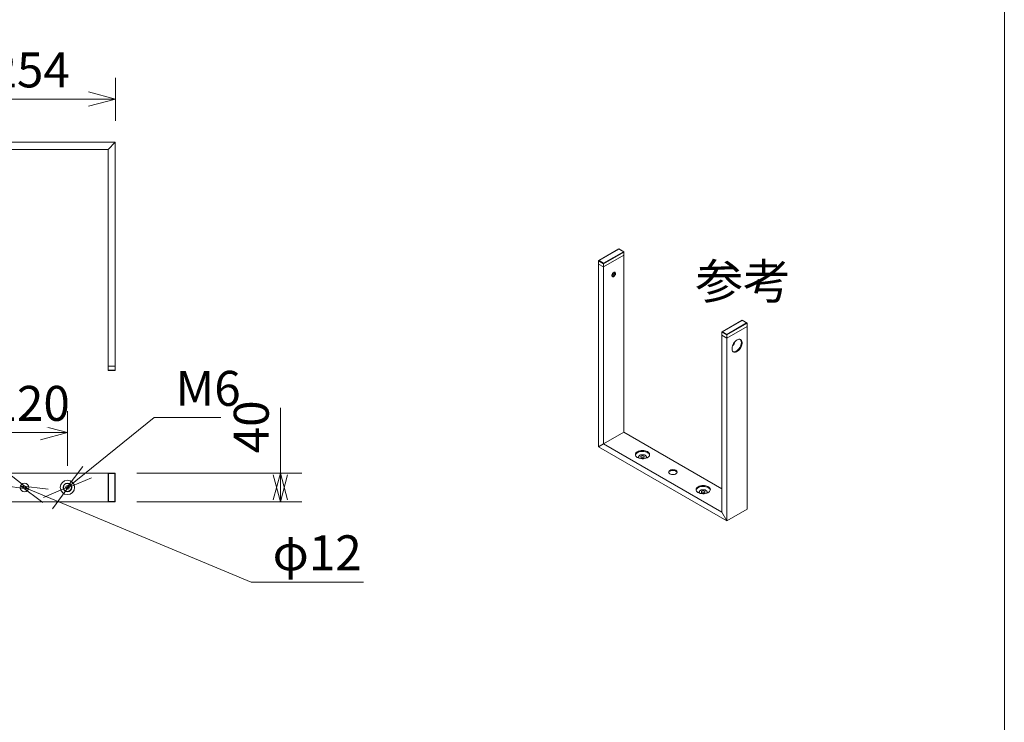
# Model space of a CAD drawing. Units: millimetres. Extents: x -1956 to 794, y -1615 to 2398.
# Drawn here: x -634 to 744, y -306 to 677 of the extents above; entities that cross this region are included whole.
import ezdxf

# ---------------------------------------------------------------- set-up
doc = ezdxf.new("R2010")
doc.units = ezdxf.units.MM
doc.header["$LTSCALE"] = 76.2
doc.header["$PDMODE"] = 1
doc.header["$PDSIZE"] = -2
doc.layers.get('0').update_dxf_attribs({"lineweight": 0})
doc.layers.get('Defpoints').update_dxf_attribs({"lineweight": 0})
doc.layers.add('一般', color=7, linetype='Continuous', lineweight=0)
doc.layers.add('寸法', color=7, linetype='Continuous', lineweight=0)
doc.styles.get("Standard").update_dxf_attribs({"font": 'txt', "bigfont": 'BIGFONT.SHX'})
doc.styles.add('ＭＳ ゴシック', font='txt', dxfattribs={"bigfont": 'ＭＳ ゴシック'})
doc.dimstyles.new('HIBINO', dxfattribs={"dimtxt": 48.865234, "dimasz": 37.509338, "dimexe": 30, "dimexo": 30, "dimgap": 0.5, "dimtad": 1, "dimzin": 11, "dimdsep": 46, "dimtxsty": 'ＭＳ ゴシック', "dimblk": 'VW_EMPTYARROW', "dimcen": 0, "dimadec": 0, "dimazin": 0, "dimtfac": 1, "dimtix": 1, "dimtmove": 0, "dimatfit": 0, "dimldrblk": 'VW_EMPTYARROW', "dimfxl": 1, "dimfrac": 2, "dimtolj": 1, "dimtzin": 11, "dimarcsym": 0})

# ---------------------------------------------------------------- blocks, each defined once
blk = doc.blocks.new('グループ-1')
at = {"color": 30, "linetype": 'Continuous', "lineweight": 0}
for p, q in [((809.9, -25.1), (781.8, -41.3)), ((809.9, -25.3), (782.3, -41.2)), ((816.8, -29.1), (809.9, -25.1)), ((809.9, -25.1), (809.9, -25.3)), ((816.3, -29), (809.9, -25.3)), ((782.3, -41.2), (788.7, -44.9)), ((788.7, -44.9), (816.3, -29)), ((817, -29.4), (788.7, -45.7)), ((817, -33.9), (788.7, -50.2)), ((817, -33.9), (817, -29.4)), ((817, -281.3), (817, -33.9)), ((788.7, -45.7), (781.6, -41.6)), ((781.6, -46.1), (781.6, -41.6)), ((788.7, -50.2), (781.6, -46.1)), ((781.6, -301.7), (781.6, -46.1)), ((788.7, -44.9), (788.7, -45.7)), ((788.7, -50.2), (788.7, -45.7)), ((788.7, -297.6), (788.7, -50.2)), ((982.4, -124.7), (954.4, -140.9)), ((982.4, -124.9), (954.9, -140.8)), ((961.2, -144.5), (988.8, -128.6)), ((989.5, -129), (961.2, -145.3)), ((989.5, -133.5), (961.2, -149.8)), ((989.3, -128.7), (982.4, -124.7)), ((982.4, -124.7), (982.4, -124.9)), ((988.8, -128.6), (982.4, -124.9)), ((989.5, -133.5), (989.5, -129)), ((989.5, -389.1), (989.5, -133.5)), ((961.2, -145.3), (954.1, -141.2)), ((954.1, -145.7), (954.1, -141.2)), ((961.2, -149.8), (954.1, -145.7)), ((954.1, -393.1), (954.1, -145.7)), ((954.9, -140.8), (961.2, -144.5)), ((961.2, -144.5), (961.2, -145.3)), ((961.2, -149.8), (961.2, -145.3)), ((961.2, -405.4), (961.2, -149.8)), ((817, -281.3), (788.7, -297.6)), ((954.1, -360.5), (817, -281.3)), ((788.7, -297.6), (781.6, -301.7)), ((961.2, -405.4), (781.6, -301.7)), ((954.1, -393.1), (788.7, -297.6)), ((837.1, -316.4), (837.1, -317.3)), ((839.2, -313.7), (838.9, -313.9)), ((847.4, -313.9), (847, -313.7)), ((849.1, -317.3), (849.1, -316.4)), ((922, -365.4), (922, -366.3)), ((924.1, -362.7), (923.7, -362.9)), ((932.2, -362.9), (931.9, -362.7)), ((934, -366.3), (934, -365.4)), ((961.2, -405.4), (954.1, -393.1)), ((989.5, -389.1), (961.2, -405.4))]:
    blk.add_line(p, q, dxfattribs=at)
for points in [[(802.8, -58), (803.6, -57.7), (804.3, -57.7), (804.9, -58.1), (805.2, -58.7), (805.3, -59.6), (805.1, -60.7), (804.6, -61.7), (804, -62.7), (803.2, -63.4), (802.4, -63.9), (801.6, -64), (801, -63.8), (800.6, -63.3), (800.4, -62.5), (800.4, -61.5), (800.8, -60.5), (801.3, -59.4), (802, -58.6), (802.8, -58)], [(975.4, -152.3), (974, -153.2), (972.7, -154.4), (971.5, -155.8), (970.5, -157.3), (969.6, -159), (968.9, -160.7), (968.5, -162.5), (968.3, -164.1), (968.4, -165.6), (968.7, -166.9), (969.2, -168), (970, -168.9), (971, -169.4), (972.1, -169.5), (973.4, -169.4), (974.7, -168.9), (976, -168.2), (977.3, -167.1), (978.6, -165.8), (979.7, -164.3), (980.7, -162.7), (981.5, -161), (982, -159.2), (982.4, -157.5), (982.4, -156), (982.2, -154.5), (981.8, -153.3), (981.1, -152.4), (980.2, -151.7), (979.2, -151.3), (978, -151.3), (976.7, -151.6), (975.4, -152.3)], [(979.8, -151.5), (980.4, -152.2), (981, -153.3), (981.3, -154.6), (981.4, -156.1), (981.2, -157.8), (980.7, -159.5), (980.1, -161.2), (979.2, -162.9), (978.1, -164.5), (976.9, -165.9), (975.6, -167.1), (974.3, -168)], [(836.1, -308.6), (834.8, -309.5), (833.9, -310.4), (833.4, -311.5), (833.1, -312.6), (833.3, -313.7), (833.8, -314.7), (834.6, -315.7), (835.7, -316.6), (837.1, -317.3), (838.8, -317.9), (840.5, -318.3), (842.4, -318.5), (844.3, -318.4), (846.2, -318.2), (847.9, -317.8), (849.5, -317.2), (850.8, -316.4), (851.9, -315.5), (852.7, -314.5), (853.1, -313.4), (853.1, -312.3), (852.8, -311.2), (852.1, -310.2), (851.1, -309.3), (849.9, -308.4), (848.3, -307.8), (846.6, -307.3), (844.8, -307), (842.9, -306.9), (841, -307.1), (839.2, -307.4), (837.5, -307.9), (836.1, -308.6)], [(833.2, -313.3), (833.5, -312.4), (834.1, -311.4), (835.1, -310.5), (836.4, -309.7), (837.9, -309), (839.6, -308.5), (841.5, -308.2), (843.4, -308.2), (845.3, -308.3), (847.1, -308.6), (848.7, -309.2), (850.2, -309.9)], [(839.2, -313.7), (838.4, -314.4), (837.8, -315.2), (837.6, -316), (837.8, -316.8), (838.4, -317.6), (838.8, -317.9)], [(847.5, -317.9), (847.9, -317.6), (848.4, -316.8), (848.6, -316), (848.4, -315.2), (847.9, -314.4), (847, -313.7), (845.9, -313.2), (844.6, -312.9), (843.1, -312.8), (841.7, -312.9), (840.4, -313.2), (839.2, -313.7)], [(844.9, -317), (845.4, -316.5), (845.6, -316), (845.4, -315.4), (844.9, -315), (844.1, -314.6), (843.1, -314.5), (842.2, -314.6), (841.4, -315), (840.8, -315.4), (840.6, -316), (840.8, -316.5), (841.4, -317), (842.2, -317.3), (843.1, -317.4), (844.1, -317.3), (844.9, -317)], [(881.3, -334.8), (880.4, -335.4), (879.8, -336.2), (879.6, -337.1), (879.7, -338), (880.2, -338.8), (881.1, -339.5), (882.2, -340.1), (883.5, -340.5), (885, -340.7), (886.5, -340.6), (887.9, -340.4), (889.2, -339.9), (890.3, -339.3), (891.1, -338.6), (891.5, -337.8), (891.5, -336.9), (891.2, -336), (890.5, -335.3), (889.5, -334.6), (888.3, -334.1), (886.9, -333.8), (885.4, -333.7), (883.9, -333.9), (882.5, -334.2), (881.3, -334.8)], [(879.6, -337.8), (879.9, -337.3), (880.6, -336.5), (881.6, -335.8), (882.8, -335.3), (884.2, -335.1), (885.7, -335), (887.2, -335.1), (888.6, -335.5), (889.8, -336)], [(920.9, -357.6), (919.7, -358.5), (918.8, -359.4), (918.2, -360.5), (918, -361.6), (918.1, -362.7), (918.6, -363.7), (919.4, -364.7), (920.6, -365.6), (922, -366.3), (923.6, -366.9), (925.4, -367.3), (927.3, -367.5), (929.2, -367.4), (931, -367.2), (932.8, -366.8), (934.3, -366.2), (935.7, -365.4), (936.8, -364.5), (937.5, -363.5), (937.9, -362.4), (938, -361.3), (937.6, -360.2), (937, -359.2), (936, -358.2), (934.7, -357.4), (933.2, -356.8), (931.5, -356.3), (929.6, -356), (927.7, -355.9), (925.9, -356.1), (924, -356.4), (922.4, -356.9), (920.9, -357.6)], [(918, -362.3), (918.3, -361.4), (919, -360.4), (920, -359.5), (921.3, -358.7), (922.8, -358), (924.5, -357.5), (926.3, -357.2), (928.2, -357.2), (930.1, -357.3), (931.9, -357.6), (933.6, -358.1), (935.1, -358.8)], [(924.1, -362.7), (923.2, -363.4), (922.7, -364.1), (922.5, -365), (922.7, -365.8), (923.2, -366.6), (923.6, -366.9)], [(932.4, -366.9), (932.7, -366.6), (933.3, -365.8), (933.5, -365), (933.3, -364.1), (932.7, -363.4), (931.9, -362.7), (930.7, -362.2), (929.4, -361.9), (928, -361.8), (926.6, -361.9), (925.2, -362.2), (924.1, -362.7)], [(929.7, -366), (930.3, -365.5), (930.5, -365), (930.3, -364.4), (929.7, -363.9), (928.9, -363.6), (928, -363.5), (927, -363.6), (926.2, -363.9), (925.7, -364.4), (925.5, -365), (925.7, -365.5), (926.2, -366), (927, -366.3), (928, -366.4), (928.9, -366.3), (929.7, -366)]]:
    blk.add_lwpolyline(points, dxfattribs=at)
for centre, radius, start, end in [((787, -51.7), 17.1, 321.2841, 338.7213), ((799.7, -59), 4.46, 281.586, 18.4193), ((966.7, -155.4), 5.15, 299.9053, 0.1001), ((971.3, -163.6), 5.32, 254.5619, 304.6692), ((839.8, -316.4), 2.61, 110.3918, 204.3033), ((843.1, -320.3), 3.72, 61.6043, 118.3903), ((843.1, -322.6), 5.74, 73.1797, 106.8203), ((846.5, -316.4), 2.59, 335.361, 69.9294), ((847.9, -314.7), 5.32, 14.5663, 64.6763), ((888.4, -339), 3.31, 20.1746, 64.1332), ((924.6, -365.4), 2.61, 110.3918, 204.3033), ((928, -369.3), 3.72, 61.6043, 118.3903), ((928, -371.5), 5.74, 73.1797, 106.8203), ((931.3, -365.4), 2.59, 335.361, 69.9294), ((932.8, -363.7), 5.32, 14.5663, 64.6763)]:
    blk.add_arc(centre, radius, start, end, dxfattribs=at)
for points, knots in [([(782.3, -41.2), (782.2, -41.2), (782.1, -41.2), (782, -41.3), (781.9, -41.3), (781.8, -41.3), (781.8, -41.4), (781.7, -41.4), (781.7, -41.5), (781.6, -41.5), (781.6, -41.6), (781.6, -41.6)], [0, 0, 0, 1, 2, 3, 4, 4, 5, 6, 7, 8, 9, 9, 9]), ([(817, -29.4), (817, -29.3), (816.9, -29.3), (816.9, -29.2), (816.8, -29.1), (816.8, -29.1), (816.7, -29.1), (816.6, -29), (816.5, -29), (816.3, -29), (816.3, -29)], [0, 0, 0, 1, 2, 3, 4, 4, 5, 6, 7, 8, 8, 8]), ([(954.9, -140.8), (954.8, -140.8), (954.6, -140.8), (954.5, -140.9), (954.4, -140.9), (954.4, -140.9), (954.3, -141), (954.2, -141), (954.2, -141.1), (954.2, -141.1), (954.1, -141.2), (954.1, -141.2)], [0, 0, 0, 1, 2, 3, 4, 4, 5, 6, 7, 8, 9, 9, 9])]:
    blk.add_open_spline(points, degree=2, knots=knots, dxfattribs=at)
blk.add_open_spline([(989.5, -129), (989.5, -128.9), (989.5, -128.9), (989.4, -128.8), (989.4, -128.7), (989.3, -128.7), (989.1, -128.6), (989, -128.6), (988.9, -128.6), (988.8, -128.6)], degree=2, dxfattribs=at)
blk = doc.blocks.new('*D35')
at = {"color": 0, "linetype": 'Continuous', "lineweight": -2}
for points in [[(-43.9, -292), (-81.4, -281.9), (-43.9, -271.9)], [(1, -271.9), (38.6, -281.9), (1, -292)]]:
    blk.add_lwpolyline(points, dxfattribs=at)
at = {"layer": 'Defpoints', "color": 0, "lineweight": 0}
for p in [(-81.4, -281.9), (-81.4, -358.6), (38.6, -358.6)]:
    blk.add_point(p, dxfattribs=at)
at = {"layer": '寸法', "color": 0, "linetype": 'Continuous', "lineweight": -2}
for p, q in [((-81.4, -328.6), (-81.4, -251.9)), ((38.6, -328.6), (38.6, -251.9)), ((-81.4, -281.9), (38.6, -281.9))]:
    blk.add_line(p, q, dxfattribs=at)
at = {"color": 0, "linetype": 'Continuous', "lineweight": -2}
blk.add_wipeout([(-69.1, -274.4), (26.2, -274.4), (26.2, -210.9), (-69.1, -210.9)], dxfattribs=at).dxf.layer = '寸法'
at = {"layer": '寸法', "color": 0, "insert": (-69.1, -216.6), "char_height": 48.865, "attachment_point": 1, "line_spacing_factor": 0.782827}
blk.add_mtext('{\\fＭＳ ゴシック|b0|i0|c128|p0;\\l120}', dxfattribs=at)
blk = doc.blocks.new('VW_EMPTYARROW')
at = {"color": 0, "linetype": 'ByBlock', "lineweight": -2}
blk.add_line((0, 0), (-1, 0), dxfattribs=at)
at = {"color": 0, "linetype": 'Continuous', "lineweight": -2}
blk.add_lwpolyline([(-1, 0.268), (0, 0), (-1, -0.268)], dxfattribs=at)
blk = doc.blocks.new('*D36')
at = {"color": 0, "linetype": 'Continuous', "lineweight": -2}
for points in [[(-46.5, -337), (-15.9, -360.9), (-54.4, -355.5)], [(4, -379.7), (-27, -356.3), (11.6, -361.1)]]:
    blk.add_lwpolyline(points, dxfattribs=at)
at = {"layer": 'Defpoints', "color": 0, "lineweight": 0}
for p in [(-27, -356.3), (-15.9, -360.9)]:
    blk.add_point(p, dxfattribs=at)
at = {"layer": '寸法', "color": 0, "linetype": 'Continuous', "lineweight": -2}
for p, q in [((-27, -356.3), (-15.9, -360.9)), ((-15.9, -360.9), (295.6, -490.9)), ((295.6, -490.9), (452.6, -490.9))]:
    blk.add_line(p, q, dxfattribs=at)
at = {"color": 0, "linetype": 'Continuous', "lineweight": -2}
blk.add_wipeout([(325.6, -483.4), (452.6, -483.4), (452.6, -419.9), (325.6, -419.9)], dxfattribs=at).dxf.layer = '寸法'
at = {"layer": '寸法', "color": 0, "insert": (325.6, -425.6), "char_height": 48.865, "attachment_point": 1, "line_spacing_factor": 0.782827}
blk.add_mtext('{\\fＭＳ ゴシック|b0|i0|c128|p0;\\lφ12}', dxfattribs=at)
blk = doc.blocks.new('*D37')
at = {"color": 0, "linetype": 'Continuous', "lineweight": -2}
for points in [[(72.4, -345), (36.6, -360.2), (60, -329.2)], [(5, -372.9), (40.5, -357.1), (17.7, -388.5)]]:
    blk.add_lwpolyline(points, dxfattribs=at)
at = {"layer": 'Defpoints', "color": 0, "lineweight": 0}
for p in [(40.5, -357.1), (36.6, -360.2)]:
    blk.add_point(p, dxfattribs=at)
at = {"layer": '寸法', "color": 0, "linetype": 'Continuous', "lineweight": -2}
for p, q in [((40.5, -357.1), (159.8, -260.9)), ((159.8, -260.9), (253.3, -260.9)), ((36.6, -360.2), (40.5, -357.1))]:
    blk.add_line(p, q, dxfattribs=at)
at = {"color": 0, "linetype": 'Continuous', "lineweight": -2}
blk.add_wipeout([(189.8, -253.4), (253.3, -253.4), (253.3, -189.9), (189.8, -189.9)], dxfattribs=at).dxf.layer = '寸法'
at = {"layer": '寸法', "color": 0, "insert": (189.8, -195.6), "char_height": 48.865, "attachment_point": 1, "line_spacing_factor": 0.782827}
blk.add_mtext('{\\fＭＳ ゴシック|b0|i0|c128|p0;\\lM6}', dxfattribs=at)
blk = doc.blocks.new('*D38')
at = {"color": 0, "linetype": 'Continuous', "lineweight": -2}
for points in [[(326.5, -376.1), (336.6, -338.6), (346.6, -376.1)], [(346.6, -341.1), (336.6, -378.6), (326.5, -341.1)]]:
    blk.add_lwpolyline(points, dxfattribs=at)
at = {"layer": 'Defpoints', "color": 0, "lineweight": 0}
for p in [(105.6, -338.6), (105.6, -378.6), (336.6, -378.6)]:
    blk.add_point(p, dxfattribs=at)
at = {"layer": '寸法', "color": 0, "linetype": 'Continuous', "lineweight": -2}
for p, q in [((336.6, -338.6), (336.6, -247.4)), ((135.6, -338.6), (366.6, -338.6)), ((336.6, -378.6), (336.6, -338.6)), ((135.6, -378.6), (366.6, -378.6))]:
    blk.add_line(p, q, dxfattribs=at)
at = {"color": 0, "linetype": 'Continuous', "lineweight": -2}
blk.add_wipeout([(329.1, -310.9), (329.1, -247.4), (265.6, -247.4), (265.6, -310.9)], dxfattribs=at).dxf.layer = '寸法'
at = {"layer": '寸法', "color": 0, "insert": (271.3, -310.9), "char_height": 48.865, "attachment_point": 1, "rotation": 90, "line_spacing_factor": 0.782827}
blk.add_mtext('{\\fＭＳ ゴシック|b0|i0|c128|p0;\\l40}', dxfattribs=at)
blk = doc.blocks.new('*D40')
at = {"color": 0, "linetype": 'Continuous', "lineweight": -2}
for points in [[(-230.1, 86.6), (-220, 124.1), (-210, 86.6)], [(-210, -157.4), (-220, -194.9), (-230.1, -157.4)]]:
    blk.add_lwpolyline(points, dxfattribs=at)
at = {"layer": 'Defpoints', "color": 0, "lineweight": 0}
for p in [(-148.4, 124.1), (-220, -194.9), (-147.9, -194.9)]:
    blk.add_point(p, dxfattribs=at)
at = {"layer": '寸法', "color": 0, "linetype": 'Continuous', "lineweight": -2}
for p, q in [((-178.4, 124.1), (-250, 124.1)), ((-220, -194.9), (-220, 124.1)), ((-177.9, -194.9), (-250, -194.9))]:
    blk.add_line(p, q, dxfattribs=at)
at = {"color": 0, "linetype": 'Continuous', "lineweight": -2}
blk.add_wipeout([(-227.5, -83), (-227.5, 12.2), (-291, 12.2), (-291, -83)], dxfattribs=at).dxf.layer = '寸法'
at = {"layer": '寸法', "color": 0, "insert": (-285.3, -83), "char_height": 48.865, "attachment_point": 1, "rotation": 90, "line_spacing_factor": 0.782827}
blk.add_mtext('{\\fＭＳ ゴシック|b0|i0|c128|p0;\\l319}', dxfattribs=at)
blk = doc.blocks.new('*D41')
at = {"color": 0, "linetype": 'Continuous', "lineweight": -2}
for points in [[(-110.9, 174.5), (-148.4, 184.5), (-110.9, 194.6)], [(68, 194.6), (105.6, 184.5), (68, 174.5)]]:
    blk.add_lwpolyline(points, dxfattribs=at)
at = {"layer": 'Defpoints', "color": 0, "lineweight": 0}
for p in [(-148.4, 184.5), (-148.4, 124.1), (105.6, 124.1)]:
    blk.add_point(p, dxfattribs=at)
at = {"layer": '寸法', "color": 0, "linetype": 'Continuous', "lineweight": -2}
for p, q in [((-148.4, 154.1), (-148.4, 214.5)), ((105.6, 154.1), (105.6, 214.5)), ((-148.4, 184.5), (105.6, 184.5))]:
    blk.add_line(p, q, dxfattribs=at)
at = {"color": 0, "linetype": 'Continuous', "lineweight": -2}
blk.add_wipeout([(-69.1, 192), (26.2, 192), (26.2, 255.5), (-69.1, 255.5)], dxfattribs=at).dxf.layer = '寸法'
at = {"layer": '寸法', "color": 0, "insert": (-69.1, 249.8), "char_height": 48.865, "attachment_point": 1, "line_spacing_factor": 0.782827}
blk.add_mtext('{\\fＭＳ ゴシック|b0|i0|c128|p0;\\l254}', dxfattribs=at)
blk = doc.blocks.new('*D42')
at = {"color": 0, "linetype": 'Continuous', "lineweight": -2}
for points in [[(-495.7, 86.6), (-485.7, 124.1), (-475.6, 86.6)], [(-475.6, -128.4), (-485.7, -165.9), (-495.7, -128.4)]]:
    blk.add_lwpolyline(points, dxfattribs=at)
at = {"layer": 'Defpoints', "color": 0, "lineweight": 0}
for p in [(-416.9, 124.1), (-485.7, -165.9), (-416.9, -165.9)]:
    blk.add_point(p, dxfattribs=at)
at = {"layer": '寸法', "color": 0, "linetype": 'Continuous', "lineweight": -2}
for p, q in [((-446.9, 124.1), (-515.7, 124.1)), ((-485.7, -165.9), (-485.7, 124.1)), ((-446.9, -165.9), (-515.7, -165.9))]:
    blk.add_line(p, q, dxfattribs=at)
at = {"color": 0, "linetype": 'Continuous', "lineweight": -2}
blk.add_wipeout([(-493.2, -68.5), (-493.2, 26.7), (-556.7, 26.7), (-556.7, -68.5)], dxfattribs=at).dxf.layer = '寸法'
at = {"layer": '寸法', "color": 0, "insert": (-550.9, -68.5), "char_height": 48.865, "attachment_point": 1, "rotation": 90, "line_spacing_factor": 0.782827}
blk.add_mtext('{\\fＭＳ ゴシック|b0|i0|c128|p0;\\l290}', dxfattribs=at)
blk = doc.blocks.new('グループ-18')
at = {"color": 30, "linetype": 'Continuous', "lineweight": 0}
for p, q in [((-148.445, -338.629), (-148.445, -378.629)), ((-147.945, -339.129), (-148.445, -338.629)), ((-138.445, -338.629), (-148.445, -338.629)), ((-147.945, -378.129), (-147.945, -339.129)), ((-147.945, -339.129), (-138.945, -339.129)), ((-138.945, -339.129), (-138.445, -338.629)), ((-138.945, -339.129), (-138.945, -378.129)), ((-138.445, -378.629), (-138.445, -338.629)), ((95.555, -338.629), (-138.445, -338.629)), ((95.555, -338.629), (95.555, -378.629)), ((96.055, -339.129), (95.555, -338.629)), ((105.555, -338.629), (95.555, -338.629)), ((96.055, -378.129), (96.055, -339.129)), ((96.055, -339.129), (105.055, -339.129)), ((105.055, -339.129), (105.555, -338.629)), ((105.055, -339.129), (105.055, -378.129)), ((105.555, -378.629), (105.555, -338.629)), ((-148.445, -378.629), (-147.945, -378.129)), ((-148.445, -378.629), (-138.445, -378.629)), ((-138.945, -378.129), (-147.945, -378.129)), ((-138.445, -378.629), (-138.945, -378.129)), ((95.555, -378.629), (-138.445, -378.629)), ((95.555, -378.629), (96.055, -378.129)), ((95.555, -378.629), (105.555, -378.629)), ((105.055, -378.129), (96.055, -378.129)), ((105.555, -378.629), (105.055, -378.129))]:
    blk.add_line(p, q, dxfattribs=at)
for centre, radius in [((-81.445, -358.629), 10), ((-81.445, -358.629), 6), ((-81.445, -358.629), 5.5), ((-81.445, -358.629), 2.5), ((-21.445, -358.629), 6), ((38.555, -358.629), 10), ((38.555, -358.629), 6), ((38.555, -358.629), 5.5), ((38.555, -358.629), 2.5)]:
    blk.add_circle(centre, radius, dxfattribs=at)
at = {"layer": '寸法', "color": 1, "linetype": 'Continuous', "lineweight": 0}
dim = blk.add_linear_dim(base=(-81.445, -281.903), p1=(38.555, -358.629), p2=(-81.445, -358.629), dimstyle='HIBINO', override={"dimtxt": 48.865234, "dimgap": 7.5, "dimpost": '<>', "dimtxsty": 'ＭＳ ゴシック', "dimtmove": 2}, dxfattribs=at)
dim.commit()
dim.dimension.update_dxf_attribs({"geometry": '*D35', "text_midpoint": (-21.445, -274.403), "dimtype": 128})
dim = blk.add_diameter_dim_2p(p1=(-26.983, -356.319), p2=(-15.908, -360.939), dimstyle='HIBINO', override={"dimtxt": 48.865234, "dimgap": 7.5, "dimtih": 1, "dimtoh": 1, "dimpost": '', "dimtxsty": 'ＭＳ ゴシック', "dimblk": 'VW_EMPTYARROW', "dimse1": 1, "dimse2": 1, "dimtix": 0, "dimatfit": 0}, dxfattribs=at)
dim.commit()
dim.dimension.update_dxf_attribs({"geometry": '*D36', "text_midpoint": (325.555, -490.88)})
dim = blk.add_diameter_dim_2p(p1=(36.608, -360.198), p2=(40.501, -357.06), text='M6', dimstyle='HIBINO', override={"dimtxt": 48.865234, "dimgap": 7.5, "dimtih": 1, "dimtoh": 1, "dimpost": '<>', "dimtxsty": 'ＭＳ ゴシック', "dimblk": 'VW_EMPTYARROW', "dimse1": 1, "dimse2": 1, "dimtix": 0, "dimatfit": 0}, dxfattribs=at)
dim.commit()
dim.dimension.update_dxf_attribs({"geometry": '*D37', "text_midpoint": (189.822, -260.88)})
dim = blk.add_linear_dim(base=(336.585, -378.629), p1=(105.555, -338.629), p2=(105.555, -378.629), angle=270, dimstyle='HIBINO', override={"dimtxt": 48.865234, "dimgap": 7.5, "dimpost": '<>', "dimtxsty": 'ＭＳ ゴシック', "dimtix": 0, "dimtmove": 2}, dxfattribs=at)
dim.commit()
dim.dimension.update_dxf_attribs({"geometry": '*D38', "text_midpoint": (344.085, -310.88), "dimtype": 128})
blk = doc.blocks.new('グループ-19')
at = {"color": 30, "linetype": 'Continuous', "lineweight": 0}
for p, q in [((-396.929, 124.12), (-436.929, 124.12)), ((-436.929, 124.12), (-436.929, -188.88)), ((-396.929, 124.12), (-396.929, -188.88)), ((-148.445, 124.12), (-148.445, -188.88)), ((-138.445, 114.12), (-148.445, 124.12)), ((105.555, 124.12), (-148.445, 124.12)), ((105.555, 124.12), (95.555, 114.12)), ((105.555, 124.12), (105.555, -188.88)), ((-138.445, 114.12), (-138.445, -188.88)), ((95.555, 114.12), (-138.445, 114.12)), ((95.555, 114.12), (95.555, -188.88)), ((-396.929, -188.88), (-436.929, -188.88)), ((-436.929, -188.88), (-436.929, -194.38)), ((-396.929, -188.88), (-396.929, -194.38)), ((-138.445, -188.88), (-148.445, -188.88)), ((-148.445, -188.88), (-148.445, -194.38)), ((-138.445, -188.88), (-138.445, -194.38)), ((105.555, -188.88), (95.555, -188.88)), ((95.555, -188.88), (95.555, -194.38)), ((105.555, -188.88), (105.555, -194.38)), ((-396.929, -194.38), (-436.929, -194.38)), ((-436.429, -194.88), (-397.429, -194.88)), ((-138.445, -194.38), (-148.445, -194.38)), ((-147.945, -194.88), (-138.945, -194.88)), ((105.555, -194.38), (95.555, -194.38)), ((96.055, -194.88), (105.055, -194.88))]:
    blk.add_line(p, q, dxfattribs=at)
for radius in [10, 3.5]:
    blk.add_circle((-416.929, -165.88), radius, dxfattribs=at)
for centre, start, end in [((-436.429, -194.38), 180, 270), ((-397.429, -194.38), 270, 360), ((-147.945, -194.38), 180, 270), ((-138.945, -194.38), 270, 0), ((96.055, -194.38), 180, 270), ((105.055, -194.38), 270, 0)]:
    blk.add_arc(centre, 0.5, start, end, dxfattribs=at)
at = {"layer": '寸法', "color": 1, "linetype": 'Continuous', "lineweight": 0}
for base, p1, p2, picture, middle in [((-485.654, -165.88), (-416.929, 124.12), (-416.929, -165.88), '*D42', (-485.654, -20.88)), ((-220.029, -194.88), (-148.445, 124.12), (-147.945, -194.88), '*D40', (-220.029, -35.38))]:
    dim = blk.add_linear_dim(base=base, p1=p1, p2=p2, angle=270, dimstyle='HIBINO', override={"dimtxt": 48.865234, "dimgap": 7.5, "dimpost": '<>', "dimtxsty": 'ＭＳ ゴシック', "dimtmove": 2}, dxfattribs=at)
    dim.commit()
    dim.dimension.update_dxf_attribs({"geometry": picture, "text_midpoint": middle})
dim = blk.add_linear_dim(base=(-148.445, 184.513), p1=(105.555, 124.12), p2=(-148.445, 124.12), dimstyle='HIBINO', override={"dimtxt": 48.865234, "dimgap": 7.5, "dimpost": '<>', "dimtxsty": 'ＭＳ ゴシック', "dimtmove": 2}, dxfattribs=at)
dim.commit()
dim.dimension.update_dxf_attribs({"geometry": '*D41', "text_midpoint": (-21.445, 184.513)})
blk = doc.blocks.new('グループ-20')
at = {"color": 1}
blk.add_blockref('グループ-18', (0, 0), dxfattribs=at)
blk.add_blockref('グループ-19', (0, 0), dxfattribs=at)
blk = doc.blocks.new('グループ-21')
at = {"color": 1}
blk.add_blockref('グループ-20', (0, 0), dxfattribs=at)
at = {"color": 1, "insert": (-919.9, 245.1), "char_height": 48.865, "attachment_point": 1, "line_spacing_factor": 0.782827}
blk.add_mtext('{\\fＭＳ ゴシック|b0|i0|c128|p0;\\lA8VG}', dxfattribs=at)

msp = doc.modelspace()

# ---------------------------------------------------------------- linework, layer by layer
at = {"layer": '一般', "color": 4, "linetype": 'Continuous', "lineweight": 0}
msp.add_line((743.7, 2397.9), (743.7, -1502.1), dxfattribs=at)

# ---------------------------------------------------------------- block references
at = {"color": 1}
for name in ['グループ-21', 'グループ-1']:
    msp.add_blockref(name, (-605.6, 380.9), dxfattribs=at)

# ---------------------------------------------------------------- texts
at = {"color": 1, "insert": (311.5, 335.1), "char_height": 48.865, "attachment_point": 1, "line_spacing_factor": 0.782827}
msp.add_mtext('{\\fＭＳ ゴシック|b0|i0|c128|p0;\\l参考}', dxfattribs=at)

doc.saveas('drawing.dxf')
